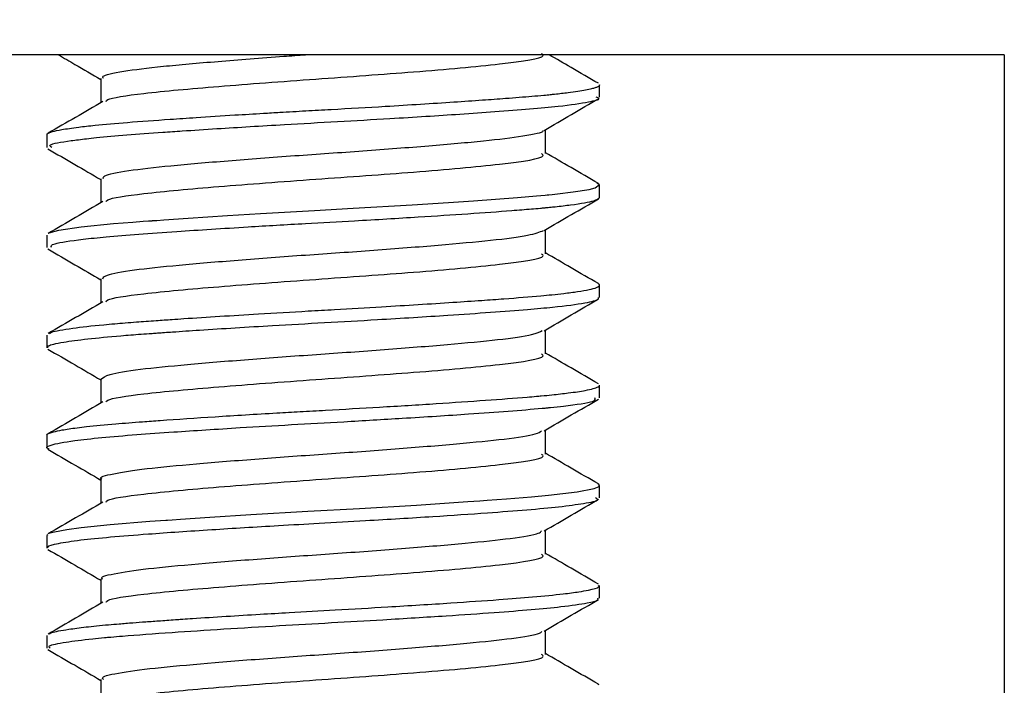
# Model space of a CAD drawing. Units: inches. Extents: x 0.2 to 47.8, y 0.2 to 35.8.
# Drawn here: x 33.6 to 33.9, y 16.7 to 16.9 of the extents above; entities that cross this region are included whole.
import ezdxf

# ---------------------------------------------------------------- set-up
doc = ezdxf.new("R2010")
doc.units = ezdxf.units.IN
doc.header["$MEASUREMENT"] = 0
doc.linetypes.add('SLD-Solid', pattern=[0])
doc.layers.add('DIMS', color=5, linetype='SLD-Solid')
doc.styles.add('SLDTEXTSTYLE1', font='GOTHIC.TTF', dxfattribs={"width": 0.913})
doc.dimstyles.new('SLDDIMSTYLE0', dxfattribs={"dimtxt": 0.5, "dimasz": 0.3, "dimexe": 0, "dimexo": 0.0625, "dimgap": 0.125, "dimtad": 0, "dimtih": 1, "dimtoh": 1, "dimdec": 6, "dimrnd": 1e-09, "dimzin": 12, "dimdsep": 46, "dimlunit": 5, "dimtxsty": 'SLDTEXTSTYLE1', "dimblk1": 'OPEN90', "dimblk2": 'OPEN90', "dimsah": 1, "dimcen": 0.09, "dimadec": 0, "dimazin": 3, "dimtfac": 1, "dimtofl": 0, "dimtmove": 0, "dimatfit": 3, "dimldrblk": 'OPEN90', "dimfxl": 1, "dimfrac": 2, "dimtolj": 1, "dimtzin": 12, "dimarcsym": 0})

# ---------------------------------------------------------------- blocks, each defined once
blk = doc.blocks.new('_Open90')
at = {"color": 0, "linetype": 'ByBlock', "lineweight": -2}
for p, q in [((-0.5, 0.5), (0, 0)), ((0, 0), (-1, 0)), ((0, 0), (-0.5, -0.5))]:
    blk.add_line(p, q, dxfattribs=at)
blk = doc.blocks.new('_D_7')
at = {"layer": 'DIMS'}
for p, q in [((33.55056, 17.82045), (30.7322, 17.82045)), ((31.1072, 17.82045), (31.1072, 17.10445)), ((33.55056, 17.10445), (30.7322, 17.10445)), ((31.1072, 16.14583), (31.1072, 17.10445)), ((29.64227, 16.19711), (30.52769, 16.19711)), ((30.8072, 16.14583), (31.1072, 16.14583))]:
    blk.add_line(p, q, dxfattribs=at)
at = {"layer": 'DIMS', "xscale": 0.3, "yscale": 0.3}
for p, rotation in [((31.1072, 17.82045, 0.96555), 90), ((31.1072, 17.10445, 0.96555), 270)]:
    blk.add_blockref('_Open90', p, dxfattribs=dict(at, rotation=rotation))
at = {"layer": 'DIMS', "char_height": 0.5, "attachment_point": 1, "style": 'SLDTEXTSTYLE1'}
for s, insert in [('11', (29.71554, 16.79182)), ('"', (30.60095, 16.42651)), ('16', (29.71554, 16.13064))]:
    blk.add_mtext(s, dxfattribs=dict(at, insert=insert))

msp = doc.modelspace()

# ---------------------------------------------------------------- linework, layer by layer
at = {"color": 7, "linetype": 'SLD-Solid', "lineweight": 25}
for p, q in [((33.9298298, 16.860455), (33.5046176, 16.860455)), ((33.9298298, 16.860455), (33.9298298, 16.585455)), ((33.8035173, 16.8471773), (33.8035173, 16.8510785)), ((33.6309301, 16.8354672), (33.6309301, 16.8315463)), ((33.8035173, 16.8159218), (33.8035173, 16.819827)), ((33.6309301, 16.8042089), (33.6309301, 16.8003031)), ((33.8035173, 16.7846733), (33.8035173, 16.788582)), ((33.6309301, 16.7729509), (33.6309301, 16.7690505)), ((33.8035173, 16.7534206), (33.8035173, 16.7573315)), ((33.6309301, 16.7417099), (33.6309301, 16.7378055)), ((33.8035173, 16.7221781), (33.8035173, 16.7260832)), ((33.6309301, 16.7104618), (33.6309301, 16.706547)), ((33.6313254, 16.7104618), (33.6311273, 16.7107913)), ((33.8035173, 16.6909177), (33.8035173, 16.6948265)), ((33.6309301, 16.679206), (33.6309301, 16.6752949)), ((33.8033863, 16.6638427), (33.8029219, 16.6640466))]:
    msp.add_line(p, q, dxfattribs=at)
at = {"color": 7, "linetype": 'SLD-Solid', "lineweight": 25, "flags": 128}
for points in [[(33.6315146, 16.8047158), (33.6317092, 16.8048624), (33.6347293, 16.8056743), (33.6417089, 16.8067268), (33.651765, 16.8077577), (33.6577933, 16.8082477), (33.6610405, 16.8084868), (33.6627188, 16.8086049), (33.6635712, 16.8086636), (33.6637856, 16.8086782), (33.6638393, 16.8086819), (33.663846, 16.8086824), (33.6638466, 16.8086824), (33.6638469, 16.8086824), (33.6638476, 16.8086825), (33.6638503, 16.8086826), (33.6638557, 16.808683), (33.6638779, 16.8086845), (33.6639753, 16.8086912), (33.6652688, 16.8087833), (33.6675071, 16.8089433), (33.6750817, 16.8094675), (33.6873384, 16.8102637), (33.697694, 16.8108988), (33.7144813, 16.8118665), (33.7266234, 16.8125481), (33.7449824, 16.8136422), (33.7563697, 16.8143691), (33.7641535, 16.8148952), (33.777843, 16.8159018), (33.7837778, 16.8163935), (33.7864897, 16.8166365), (33.7871398, 16.8166969), (33.7873006, 16.816712), (33.7873807, 16.8167196), (33.7874207, 16.8167233), (33.7874407, 16.8167252), (33.7874457, 16.8167257), (33.7874463, 16.8167258), (33.7874468, 16.8167258), (33.7874468, 16.8167258), (33.787447, 16.8167258), (33.7874474, 16.8167259), (33.7874693, 16.816728), (33.7876785, 16.8167488), (33.7886664, 16.8168503), (33.7903515, 16.8170314), (33.7952548, 16.8176325), (33.8002081, 16.8184617), (33.8021415, 16.8189577), (33.8034817, 16.8199662), (33.8027735, 16.8202993)], [(33.6314205, 16.7109658), (33.6315348, 16.7110339), (33.6320506, 16.7112371), (33.6324694, 16.7113748), (33.6333238, 16.7116111), (33.6371657, 16.712356), (33.6416492, 16.7129732), (33.6507278, 16.7139082), (33.6631496, 16.7148828), (33.6664597, 16.7151202), (33.6680869, 16.715235), (33.6682888, 16.7152492), (33.6683896, 16.7152563), (33.6684148, 16.715258), (33.6684163, 16.7152581), (33.6684165, 16.7152582), (33.668417, 16.7152582), (33.6684178, 16.7152582), (33.6684195, 16.7152584), (33.6684265, 16.7152589), (33.6684921, 16.7152635), (33.6686758, 16.7152764), (33.67012, 16.7153782), (33.6727368, 16.7155596), (33.6817979, 16.7161618), (33.6946326, 16.7169649), (33.7124453, 16.7180031), (33.7286115, 16.718907), (33.7463098, 16.719967), (33.7623924, 16.7210177), (33.7661368, 16.7212819), (33.768417, 16.7214463), (33.7744441, 16.7218823), (33.782201, 16.7224947), (33.7875568, 16.7229868), (33.7964954, 16.7240534), (33.8018105, 16.7251019), (33.8033456, 16.7257859), (33.8033298, 16.7263939), (33.8030057, 16.7265424)]]:
    msp.add_lwpolyline(points, dxfattribs=at)
at = {"color": 7, "linetype": 'SLD-Solid', "lineweight": 25}
for points, knots in [([(33.6345749, 16.860455), (33.636303, 16.8594524), (33.6407288, 16.8568847), (33.6451499, 16.8543134), (33.6478446, 16.8527461)], [0, 0, 0, 0, 0.39045857, 1, 1, 1, 1]), ([(33.64866, 16.8530341), (33.6484857, 16.8532622), (33.6479262, 16.8539941), (33.6541482, 16.8553234), (33.6664489, 16.8568626), (33.6840274, 16.8583714), (33.6999284, 16.8596373), (33.7094569, 16.8602988), (33.7117072, 16.860455)], [0, 0, 0, 0, 0.09549219, 0.30647721, 0.51535553, 0.7234138, 0.93467694, 1, 1, 1, 1]), ([(33.6495004, 16.8458776), (33.64956, 16.8460648), (33.6498174, 16.8468727), (33.6610516, 16.8485271), (33.6835035, 16.8505764), (33.7147574, 16.8528795), (33.7475771, 16.8552001), (33.7741931, 16.857558), (33.7870271, 16.859558), (33.7856714, 16.8606118), (33.7853624, 16.860852)], [0, 0, 0, 0, 0.03857067, 0.16650105, 0.31598598, 0.4671345, 0.61742628, 0.78298856, 0.9505386, 1, 1, 1, 1]), ([(33.8031203, 16.8515408), (33.8002763, 16.8531909), (33.7951569, 16.8561614), (33.7900436, 16.8591338), (33.7877709, 16.860455)], [0, 0, 0, 0, 0.55554088, 1, 1, 1, 1]), ([(33.6310298, 16.8354672), (33.6310249, 16.8355743), (33.6310149, 16.835792), (33.6316733, 16.8361059), (33.6329477, 16.8365549), (33.6356365, 16.8371443), (33.6401529, 16.8378164), (33.646915, 16.8385814), (33.6561192, 16.8393845), (33.6671474, 16.840179), (33.6785844, 16.8409561), (33.6883695, 16.8415814), (33.6972604, 16.8421225), (33.7046532, 16.8425627), (33.7117053, 16.8429654), (33.7227526, 16.8435676), (33.7386808, 16.8444845), (33.7546122, 16.8454848), (33.7666991, 16.8463181), (33.7749133, 16.8469145), (33.7812112, 16.8474153), (33.7856244, 16.8478073), (33.7879223, 16.8480197), (33.7905741, 16.8483026), (33.7947511, 16.8487843), (33.7985777, 16.8493598), (33.8010092, 16.8498783), (33.8022763, 16.8502294), (33.8032029, 16.850622), (33.8036576, 16.8509046), (33.8035168, 16.8510782), (33.8035166, 16.8510785)], [0, 0, 0, 0, 0.0212523, 0.04318534, 0.06578755, 0.10533339, 0.15476721, 0.19129085, 0.2499206, 0.31347441, 0.34795843, 0.39668506, 0.43070149, 0.44998958, 0.47999366, 0.50915729, 0.57220638, 0.65670905, 0.69522992, 0.72928896, 0.772304, 0.79382294, 0.80685911, 0.81566713, 0.8464073, 0.89815009, 0.92363959, 0.94405939, 0.96558464, 0.9999359, 1, 1, 1, 1]), ([(33.6478446, 16.8530351), (33.6478448, 16.8517376), (33.6478452, 16.8492282), (33.6478448, 16.8467186), (33.6478446, 16.8455067)], [0, 0, 0, 0, 0.51704644, 1, 1, 1, 1]), ([(33.6484634, 16.8458664), (33.6456302, 16.8442184), (33.6399398, 16.8409084), (33.6342531, 16.8376113), (33.6313978, 16.8359558)], [0, 0, 0, 0, 0.49789723, 1, 1, 1, 1]), ([(33.6325156, 16.8315463), (33.6321005, 16.8318088), (33.6310158, 16.8324947), (33.6366048, 16.8334196), (33.6424444, 16.8341731), (33.6507291, 16.8350662), (33.6609194, 16.8358269), (33.6745603, 16.836783), (33.6868681, 16.837591), (33.7085986, 16.8389117), (33.7353668, 16.8403524), (33.75717, 16.8417447), (33.7755342, 16.8430353), (33.7907925, 16.8442485), (33.7998754, 16.8456791), (33.8041046, 16.846584), (33.8028036, 16.8470502), (33.8024488, 16.8471773)], [0, 0, 0, 0, 0.05151869, 0.1346251, 0.17289716, 0.19402439, 0.30313254, 0.32977333, 0.37468473, 0.4555545, 0.577574, 0.66455655, 0.71319698, 0.82321239, 0.91004172, 0.97547124, 1, 1, 1, 1]), ([(33.7861584, 16.8368628), (33.7890008, 16.8385158), (33.7946716, 16.8418135), (33.800348, 16.8451066), (33.8031792, 16.8467491)], [0, 0, 0, 0, 0.50124798, 1, 1, 1, 1]), ([(33.6486143, 16.8217865), (33.6485601, 16.822094), (33.6484171, 16.8229049), (33.6556972, 16.8243328), (33.6689472, 16.8258333), (33.6871062, 16.8273833), (33.7080678, 16.8289927), (33.7300028, 16.8304529), (33.7505695, 16.8320808), (33.7681673, 16.8335907), (33.7801707, 16.8351278), (33.7861065, 16.8362674), (33.7859104, 16.8368191), (33.7858944, 16.8368639)], [0, 0, 0, 0, 0.06348622, 0.16746476, 0.26967528, 0.37260356, 0.47632864, 0.57796157, 0.68190814, 0.78424468, 0.88703806, 0.99082869, 1, 1, 1, 1]), ([(33.7866028, 16.8295976), (33.7866026, 16.8309042), (33.7866022, 16.8334121), (33.7866026, 16.8359199), (33.7866027, 16.8371211)], [0, 0, 0, 0, 0.52102889, 1, 1, 1, 1]), ([(33.6312682, 16.8311241), (33.6340994, 16.8294816), (33.6396276, 16.8262745), (33.6451503, 16.8230629), (33.6478446, 16.8214961)], [0, 0, 0, 0, 0.51212583, 1, 1, 1, 1]), ([(33.6495003, 16.8146275), (33.64956, 16.8148147), (33.6498173, 16.8156226), (33.6610515, 16.8172771), (33.6835035, 16.8193264), (33.7147574, 16.8216295), (33.7475771, 16.8239501), (33.7741931, 16.826308), (33.7870271, 16.828308), (33.7856714, 16.8293618), (33.7853624, 16.829602)], [0, 0, 0, 0, 0.03857783, 0.16650724, 0.31599104, 0.46713843, 0.61742907, 0.7829901, 0.95053887, 1, 1, 1, 1]), ([(33.8031203, 16.8202908), (33.800277, 16.8219406), (33.7947681, 16.8251371), (33.7892654, 16.828336), (33.7866027, 16.8298839)], [0, 0, 0, 0, 0.51612507, 1, 1, 1, 1]), ([(33.6478446, 16.8217851), (33.6478448, 16.8204872), (33.6478451, 16.8179778), (33.6478448, 16.8154683), (33.6478446, 16.8142567)], [0, 0, 0, 0, 0.5171866, 1, 1, 1, 1]), ([(33.6484634, 16.8146164), (33.6456295, 16.812968), (33.6399392, 16.8096583), (33.6342524, 16.806361), (33.6313978, 16.8047058)], [0, 0, 0, 0, 0.49803255, 1, 1, 1, 1]), ([(33.6324254, 16.8003031), (33.6323074, 16.8007012), (33.6320584, 16.8015409), (33.6401588, 16.8026908), (33.6523365, 16.8039735), (33.6693574, 16.8051971), (33.6915919, 16.8066454), (33.7107115, 16.8077603), (33.7287756, 16.8087429), (33.7516766, 16.8101223), (33.7702992, 16.8113858), (33.7812989, 16.8122696), (33.7845807, 16.8125539), (33.7860323, 16.8126851), (33.7865926, 16.8127367), (33.7867218, 16.8127487), (33.7867431, 16.8127506), (33.7867511, 16.8127514), (33.7867527, 16.8127515), (33.7867536, 16.8127516), (33.7867545, 16.8127517), (33.7867592, 16.8127521), (33.7867724, 16.8127533), (33.7868297, 16.8127587), (33.787219, 16.8127959), (33.7881731, 16.8128913), (33.7908805, 16.813174), (33.7966082, 16.8138546), (33.8023607, 16.8148408), (33.8031417, 16.8155868), (33.8034922, 16.8159218)], [0, 0, 0, 0, 0.07834017, 0.16526493, 0.21287642, 0.32230263, 0.41228667, 0.47941748, 0.53602859, 0.6118131, 0.73849618, 0.77106721, 0.78735741, 0.79550303, 0.79753946, 0.79779402, 0.7979213, 0.79793721, 0.79794516, 0.79794993, 0.7979544, 0.7979634, 0.79803798, 0.79820106, 0.7990387, 0.80535475, 0.81641528, 0.85275268, 0.93389643, 1, 1, 1, 1]), ([(33.7861584, 16.8056128), (33.7890003, 16.8072654), (33.7946712, 16.8105631), (33.8003475, 16.8138562), (33.8031792, 16.8154991)], [0, 0, 0, 0, 0.50113388, 1, 1, 1, 1]), ([(33.6484015, 16.7905382), (33.6485709, 16.7909267), (33.6489607, 16.7918207), (33.6574145, 16.7933375), (33.6715614, 16.7948114), (33.6902754, 16.796395), (33.7115459, 16.7979781), (33.7334025, 16.7994518), (33.7536463, 16.8010876), (33.770314, 16.8025646), (33.7821813, 16.8041192), (33.7847689, 16.8051391), (33.7860281, 16.8056354)], [0, 0, 0, 0, 0.0798185, 0.18368516, 0.28535446, 0.38858791, 0.49181368, 0.59348855, 0.69735552, 0.79910321, 0.90223255, 1, 1, 1, 1]), ([(33.7866028, 16.7983476), (33.7866026, 16.7996539), (33.7866023, 16.8021618), (33.7866026, 16.8046696), (33.7866028, 16.8058711)], [0, 0, 0, 0, 0.52088939, 1, 1, 1, 1]), ([(33.6312682, 16.7998741), (33.6340999, 16.7982313), (33.639628, 16.7950242), (33.6451508, 16.7918126), (33.6478446, 16.7902461)], [0, 0, 0, 0, 0.512242766, 1, 1, 1, 1]), ([(33.6495002, 16.7833774), (33.6495599, 16.7835646), (33.6498171, 16.7843726), (33.6610514, 16.7860271), (33.6835035, 16.7880764), (33.7147574, 16.7903795), (33.7475771, 16.7927001), (33.7741931, 16.795058), (33.7870272, 16.7970581), (33.7856714, 16.7981118), (33.7853624, 16.798352)], [0, 0, 0, 0, 0.03858499, 0.166513437, 0.315996107, 0.467142351, 0.617431861, 0.78299164, 0.950539152, 1, 1, 1, 1]), ([(33.8031203, 16.7890408), (33.8002777, 16.7906902), (33.7947688, 16.7938867), (33.789266, 16.7970856), (33.7866028, 16.7986339)], [0, 0, 0, 0, 0.51601404, 1, 1, 1, 1]), ([(33.6478446, 16.7905351), (33.6478448, 16.7892369), (33.647845, 16.7867274), (33.6478448, 16.784218), (33.6478446, 16.7830067)], [0, 0, 0, 0, 0.51732689, 1, 1, 1, 1]), ([(33.63185, 16.7734653), (33.632019, 16.7736108), (33.6326462, 16.7741508), (33.6381938, 16.7750946), (33.6458908, 16.7759767), (33.6530386, 16.7766158), (33.658431, 16.7770461), (33.6645259, 16.7774936), (33.6695332, 16.7778401), (33.679596, 16.778525), (33.693781, 16.7794132), (33.7100477, 16.7803692), (33.7229654, 16.7810841), (33.7384998, 16.7819908), (33.7540853, 16.7829523), (33.7663289, 16.7837928), (33.7758109, 16.7844774), (33.7830771, 16.7850491), (33.788892, 16.785615), (33.7928686, 16.7860549), (33.7985419, 16.7868015), (33.8020484, 16.7875442), (33.8032567, 16.7881634), (33.8035232, 16.7884608), (33.8035586, 16.7887309), (33.8032428, 16.7889395), (33.8030749, 16.7890504)], [0, 0, 0, 0, 0.028562027, 0.105993787, 0.175247869, 0.195362554, 0.231204478, 0.260901344, 0.283432268, 0.299194118, 0.392391801, 0.450462775, 0.481026215, 0.535756039, 0.62374618, 0.662800132, 0.695094317, 0.757098963, 0.778920143, 0.804704105, 0.840752279, 0.920906339, 0.945424431, 0.95950853, 0.978467892, 1, 1, 1, 1]), ([(33.6312481, 16.7690505), (33.6312394, 16.7692336), (33.6312128, 16.7697942), (33.6366866, 16.7710632), (33.6479096, 16.7723238), (33.6592727, 16.7732055), (33.6632256, 16.7734899), (33.6651179, 16.7736211), (33.6658913, 16.7736739), (33.6660765, 16.7736865), (33.6661141, 16.7736891), (33.6661151, 16.7736892), (33.6661162, 16.7736892), (33.6661185, 16.7736894), (33.6661231, 16.7736897), (33.6661386, 16.7736908), (33.6662122, 16.7736958), (33.666737, 16.7737325), (33.6680592, 16.7738271), (33.6720476, 16.7741081), (33.6826992, 16.774828), (33.6987564, 16.7758289), (33.7177376, 16.7768885), (33.7364607, 16.7779406), (33.7591401, 16.7793588), (33.7774141, 16.780663), (33.791168, 16.7818864), (33.7992541, 16.782992), (33.8033536, 16.7839876), (33.8032203, 16.7845113), (33.8031791, 16.7846733)], [0, 0, 0, 0, 0.03665797, 0.11225427, 0.23848734, 0.27105297, 0.28734046, 0.29548472, 0.29752082, 0.29802985, 0.29803677, 0.29803897, 0.29804336, 0.29805221, 0.29807013, 0.29810683, 0.29826523, 0.29908407, 0.30532388, 0.3163065, 0.35248325, 0.44135836, 0.50148008, 0.56287175, 0.64892436, 0.76463164, 0.81147819, 0.89522431, 0.96759622, 1, 1, 1, 1]), ([(33.6484634, 16.7833664), (33.6456288, 16.7817177), (33.6399387, 16.7784081), (33.6342517, 16.7751106), (33.6313978, 16.7734558)], [0, 0, 0, 0, 0.49816775, 1, 1, 1, 1]), ([(33.7861584, 16.7743628), (33.7889997, 16.776015), (33.7946709, 16.7793128), (33.8003469, 16.7826059), (33.8031792, 16.7842491)], [0, 0, 0, 0, 0.50101958, 1, 1, 1, 1]), ([(33.6480261, 16.7592851), (33.6485241, 16.7597581), (33.6495589, 16.7607412), (33.6592909, 16.7623367), (33.6742878, 16.7637969), (33.6935126, 16.7654066), (33.7150298, 16.7669561), (33.7367674, 16.7684568), (33.7565957, 16.770088), (33.7725053, 16.7715486), (33.7830151, 16.773043), (33.7848315, 16.773967), (33.7856281, 16.7743722)], [0, 0, 0, 0, 0.09628549, 0.20011544, 0.30163513, 0.40525187, 0.50805737, 0.61016514, 0.71402762, 0.81557772, 0.91912166, 1, 1, 1, 1]), ([(33.7866028, 16.7670976), (33.7866026, 16.7684035), (33.7866024, 16.7709114), (33.7866026, 16.7734192), (33.7866028, 16.7746211)], [0, 0, 0, 0, 0.52074975, 1, 1, 1, 1]), ([(33.6312682, 16.7686241), (33.6341005, 16.7669809), (33.6396283, 16.7637738), (33.6451514, 16.7605622), (33.6478446, 16.7589961)], [0, 0, 0, 0, 0.5123599, 1, 1, 1, 1]), ([(33.6495001, 16.7521273), (33.6495598, 16.7523146), (33.649817, 16.7531226), (33.6610514, 16.7547771), (33.6835036, 16.7568264), (33.7147574, 16.7591295), (33.7475771, 16.7614501), (33.7741931, 16.763808), (33.7870272, 16.7658081), (33.7856714, 16.7668618), (33.7853624, 16.767102)], [0, 0, 0, 0, 0.03859215, 0.16651963, 0.31600117, 0.46714628, 0.61743466, 0.78299319, 0.95053944, 1, 1, 1, 1]), ([(33.8031203, 16.7577908), (33.8002784, 16.7594398), (33.7947696, 16.7626363), (33.7892667, 16.7658352), (33.7866028, 16.7673839)], [0, 0, 0, 0, 0.51590316, 1, 1, 1, 1]), ([(33.6478446, 16.7592851), (33.6478447, 16.7579865), (33.647845, 16.7554771), (33.6478447, 16.7529676), (33.6478446, 16.7517567)], [0, 0, 0, 0, 0.517467298, 1, 1, 1, 1]), ([(33.6310389, 16.7417099), (33.6310119, 16.7417776), (33.6309179, 16.7420129), (33.6316346, 16.7423738), (33.6331513, 16.7428467), (33.6357858, 16.7434133), (33.6394368, 16.7439578), (33.6448304, 16.7446111), (33.6514381, 16.7452357), (33.6595751, 16.7458738), (33.6696309, 16.7466045), (33.6833276, 16.7475281), (33.6985288, 16.7484552), (33.7102379, 16.7491332), (33.7209577, 16.7497202), (33.7354743, 16.7505449), (33.7525115, 16.7515961), (33.7681672, 16.7526634), (33.7780929, 16.7534135), (33.7833994, 16.7538534), (33.7859772, 16.7540748), (33.7895056, 16.7544281), (33.7944883, 16.7549944), (33.8000773, 16.7558311), (33.8027936, 16.756609), (33.8035825, 16.7571288), (33.803468, 16.7572982), (33.8034455, 16.7573315)], [0, 0, 0, 0, 0.01317833, 0.04579004, 0.07094559, 0.10745044, 0.15070052, 0.17331202, 0.23011656, 0.27367125, 0.29968283, 0.37223075, 0.44654559, 0.47345295, 0.50287809, 0.56523256, 0.63410859, 0.69974698, 0.76427602, 0.78043228, 0.7893957, 0.80993161, 0.84680335, 0.89678016, 0.96635795, 0.99337931, 1, 1, 1, 1]), ([(33.63172, 16.7373677), (33.6313789, 16.7375222), (33.6304045, 16.7379636), (33.6323064, 16.7388122), (33.6395039, 16.7402481), (33.6540855, 16.7416183), (33.672586, 16.7428931), (33.6939293, 16.7443186), (33.7191059, 16.7456948), (33.7434461, 16.7471151), (33.7656313, 16.748551), (33.7797991, 16.7496155), (33.7864387, 16.750223), (33.7868872, 16.7502647), (33.7869032, 16.7502662), (33.7869061, 16.7502664), (33.7869077, 16.7502666), (33.7869093, 16.7502667), (33.7869142, 16.7502672), (33.7869267, 16.7502683), (33.7869572, 16.7502712), (33.7870338, 16.7502785), (33.7874598, 16.7503199), (33.7893156, 16.750507), (33.7953056, 16.7511737), (33.8026158, 16.7522153), (33.8021855, 16.7530505), (33.8019948, 16.7534206)], [0, 0, 0, 0, 0.02907081, 0.08304939, 0.16848528, 0.28492105, 0.33712942, 0.41963997, 0.53669502, 0.6036512, 0.68523862, 0.7964511, 0.8043771, 0.80462479, 0.80465575, 0.80467123, 0.80467725, 0.80468505, 0.80470087, 0.80476698, 0.80491293, 0.80525967, 0.80617258, 0.81274969, 0.83993844, 0.92908095, 1, 1, 1, 1]), ([(33.7861584, 16.7431128), (33.7889992, 16.7447647), (33.7946705, 16.7480624), (33.8003464, 16.7513555), (33.8031792, 16.7529991)], [0, 0, 0, 0, 0.50090508, 1, 1, 1, 1]), ([(33.6484634, 16.7521164), (33.6456281, 16.7504673), (33.6399381, 16.747158), (33.634251, 16.7438603), (33.6313978, 16.7422058)], [0, 0, 0, 0, 0.4983028, 1, 1, 1, 1]), ([(33.7866028, 16.7358476), (33.7866027, 16.7371532), (33.7866024, 16.739661), (33.7866026, 16.7421688), (33.7866028, 16.7433711)], [0, 0, 0, 0, 0.52060999, 1, 1, 1, 1]), ([(33.6481281, 16.7280311), (33.6480358, 16.7280791), (33.6469625, 16.7286369), (33.651237, 16.7297182), (33.6611402, 16.7313296), (33.6771661, 16.7327891), (33.6967929, 16.734417), (33.7185156, 16.7359271), (33.7400733, 16.7374664), (33.7594555, 16.7390821), (33.7745536, 16.7405395), (33.7838024, 16.7419657), (33.7849626, 16.7427952), (33.7854053, 16.7431117)], [0, 0, 0, 0, 0.00967601, 0.11254221, 0.21622884, 0.31781306, 0.42170847, 0.52401477, 0.62674524, 0.73049644, 0.83206281, 0.93591728, 1, 1, 1, 1]), ([(33.6312682, 16.7373741), (33.634101, 16.7357305), (33.6396287, 16.7325235), (33.6451519, 16.7293118), (33.6478446, 16.7277461)], [0, 0, 0, 0, 0.51247722, 1, 1, 1, 1]), ([(33.6495001, 16.7208772), (33.6495597, 16.7210645), (33.6498168, 16.7218725), (33.6610513, 16.7235271), (33.6835036, 16.7255764), (33.7147574, 16.7278795), (33.7475771, 16.7302001), (33.7741931, 16.732558), (33.7870272, 16.7345581), (33.7856714, 16.7356118), (33.7853624, 16.735852)], [0, 0, 0, 0, 0.0385993, 0.16652582, 0.31600624, 0.46715021, 0.61743746, 0.78299474, 0.95053973, 1, 1, 1, 1]), ([(33.8031203, 16.7265408), (33.800279, 16.7281894), (33.7947704, 16.7313858), (33.7892674, 16.7345849), (33.7866028, 16.7361339)], [0, 0, 0, 0, 0.515792426, 1, 1, 1, 1]), ([(33.6478446, 16.7280351), (33.6478447, 16.7267362), (33.6478449, 16.7242267), (33.6478447, 16.7217173), (33.6478446, 16.7205067)], [0, 0, 0, 0, 0.51760782, 1, 1, 1, 1]), ([(33.6314253, 16.706547), (33.6312937, 16.7066774), (33.6308204, 16.7071464), (33.6341448, 16.7079868), (33.6428702, 16.7093526), (33.6592186, 16.7107359), (33.6815889, 16.7122641), (33.7002258, 16.7133922), (33.7165472, 16.7143299), (33.7329469, 16.7152336), (33.7511102, 16.7163488), (33.772735, 16.7178064), (33.7892383, 16.7191167), (33.7990073, 16.7204968), (33.8036795, 16.7214236), (33.8026391, 16.7219814), (33.8022722, 16.7221781)], [0, 0, 0, 0, 0.02599092, 0.09352787, 0.16000669, 0.28200237, 0.36777272, 0.44833997, 0.49533856, 0.54912148, 0.63003608, 0.70272343, 0.82438354, 0.89095124, 0.96154509, 1, 1, 1, 1]), ([(33.6484634, 16.7208664), (33.6456274, 16.719217), (33.6399376, 16.7159079), (33.6342503, 16.71261), (33.6313978, 16.7109558)], [0, 0, 0, 0, 0.4984377, 1, 1, 1, 1]), ([(33.7861584, 16.7118628), (33.7889986, 16.7135143), (33.7946702, 16.7168121), (33.8003458, 16.7201051), (33.8031792, 16.7217491)], [0, 0, 0, 0, 0.50079039, 1, 1, 1, 1]), ([(33.6484655, 16.6967798), (33.6482807, 16.6969058), (33.6473526, 16.6975386), (33.6523761, 16.6987309), (33.663361, 16.7003149), (33.6800752, 16.7017881), (33.7001481, 16.7034233), (33.7219991, 16.704903), (33.7433246, 16.7064779), (33.7622155, 16.7080696), (33.7764481, 16.7095364), (33.7845448, 16.7108861), (33.7851622, 16.711626), (33.7853553, 16.7118575)], [0, 0, 0, 0, 0.02570838, 0.12907258, 0.23245317, 0.33426, 0.43827015, 0.54016878, 0.6434278, 0.74690452, 0.84864534, 0.95264677, 1, 1, 1, 1]), ([(33.7866028, 16.7045976), (33.7866027, 16.7059028), (33.7866025, 16.7084107), (33.7866027, 16.7109185), (33.7866028, 16.7121211)], [0, 0, 0, 0, 0.52047012, 1, 1, 1, 1]), ([(33.6312682, 16.7061241), (33.6341016, 16.7044802), (33.639629, 16.7012731), (33.6451525, 16.6980615), (33.6478446, 16.6964961)], [0, 0, 0, 0, 0.51259474, 1, 1, 1, 1]), ([(33.6495, 16.6896271), (33.6495596, 16.6898144), (33.6498167, 16.6906225), (33.6610513, 16.6922771), (33.6835036, 16.6943264), (33.7147574, 16.6966295), (33.7475771, 16.6989501), (33.7741931, 16.701308), (33.7870272, 16.7033081), (33.7856714, 16.7043618), (33.7853624, 16.704602)], [0, 0, 0, 0, 0.03860646, 0.16653202, 0.31601131, 0.46715414, 0.61744026, 0.7829963, 0.95054003, 1, 1, 1, 1]), ([(33.8031203, 16.6952908), (33.8002797, 16.6969391), (33.7947712, 16.7001354), (33.789268, 16.7033345), (33.7866028, 16.7048839)], [0, 0, 0, 0, 0.515681846, 1, 1, 1, 1]), ([(33.6318409, 16.6797167), (33.632013, 16.6798627), (33.6325789, 16.680343), (33.6361232, 16.6809675), (33.6402754, 16.6815504), (33.6431716, 16.6819014), (33.6464742, 16.682266), (33.6499379, 16.6825925), (33.6537436, 16.6829175), (33.657611, 16.683222), (33.6619542, 16.683546), (33.6665847, 16.6838812), (33.6705038, 16.6841542), (33.6738545, 16.6843841), (33.6787745, 16.6847166), (33.6867359, 16.6852316), (33.6969272, 16.6858571), (33.7083265, 16.6865276), (33.7217407, 16.6872596), (33.7389729, 16.6882561), (33.7564899, 16.6893575), (33.7715141, 16.6903982), (33.7833313, 16.6913039), (33.7915473, 16.6921278), (33.7969562, 16.6928481), (33.8010229, 16.6935838), (33.8034959, 16.6942264), (33.8032276, 16.6946884), (33.8031474, 16.6948265)], [0, 0, 0, 0, 0.02976671, 0.09791977, 0.12067411, 0.14342876, 0.16618374, 0.19027951, 0.20929414, 0.23295082, 0.25348382, 0.27590196, 0.30020507, 0.30754135, 0.32077324, 0.36489496, 0.4073914, 0.44247581, 0.49737983, 0.56047928, 0.64075379, 0.70948161, 0.76544074, 0.82912257, 0.87161287, 0.90582034, 0.97185196, 1, 1, 1, 1]), ([(33.6478446, 16.6967851), (33.6478447, 16.6954858), (33.6478449, 16.6929764), (33.6478447, 16.6904669), (33.6478446, 16.6892567)], [0, 0, 0, 0, 0.51774843, 1, 1, 1, 1]), ([(33.6484634, 16.6896164), (33.6456267, 16.6879667), (33.6399371, 16.6846578), (33.6342496, 16.6813596), (33.6313978, 16.6797058)], [0, 0, 0, 0, 0.49857247, 1, 1, 1, 1]), ([(33.6320355, 16.6752949), (33.6317725, 16.6755297), (33.6310937, 16.6761358), (33.6362854, 16.6771328), (33.6429433, 16.6779917), (33.648297, 16.6785346), (33.6514105, 16.6788101), (33.6577862, 16.6793455), (33.6691093, 16.6801702), (33.6859638, 16.6812768), (33.7081222, 16.6826375), (33.7324675, 16.6839383), (33.7549793, 16.6853562), (33.7748887, 16.6867097), (33.790614, 16.6880082), (33.7996303, 16.6893531), (33.8033041, 16.6902329), (33.8030903, 16.6907239), (33.8030059, 16.6909177)], [0, 0, 0, 0, 0.04642152, 0.11984007, 0.18629811, 0.20965166, 0.22147246, 0.24147183, 0.31610672, 0.38350519, 0.44999816, 0.56928536, 0.64667232, 0.71262659, 0.82919938, 0.90357488, 0.96194814, 1, 1, 1, 1]), ([(33.7861584, 16.6806128), (33.7889981, 16.6822639), (33.7946698, 16.6855618), (33.8003453, 16.6888548), (33.8031792, 16.6904991)], [0, 0, 0, 0, 0.50067551, 1, 1, 1, 1]), ([(33.6486398, 16.6655328), (33.6484484, 16.6657366), (33.6477836, 16.6664448), (33.6537011, 16.6677427), (33.6657034, 16.6692931), (33.6830699, 16.6707929), (33.703553, 16.6724241), (33.7254769, 16.6738865), (33.7465115, 16.6754896), (33.7648675, 16.6770498), (33.7781773, 16.6785392), (33.7852451, 16.6798033), (33.7854337, 16.6804592), (33.7854767, 16.6806088)], [0, 0, 0, 0, 0.04193052, 0.14565675, 0.24859483, 0.35080428, 0.4547882, 0.5564582, 0.66011061, 0.76317568, 0.86527143, 0.96927891, 1, 1, 1, 1]), ([(33.7866028, 16.6733476), (33.7866027, 16.6746525), (33.7866025, 16.6771603), (33.7866027, 16.6796681), (33.7866028, 16.6808711)], [0, 0, 0, 0, 0.52033016, 1, 1, 1, 1]), ([(33.6312682, 16.6748741), (33.6341021, 16.6732298), (33.6396294, 16.6700228), (33.645153, 16.6668111), (33.6478446, 16.6652461)], [0, 0, 0, 0, 0.51271244, 1, 1, 1, 1]), ([(33.6494999, 16.658377), (33.6495595, 16.6585643), (33.6498165, 16.6593725), (33.6610512, 16.6610271), (33.6835036, 16.6630764), (33.7147574, 16.6653795), (33.7475771, 16.6677001), (33.7741931, 16.670058), (33.7870272, 16.6720581), (33.7856714, 16.6731118), (33.7853624, 16.673352)], [0, 0, 0, 0, 0.03861361, 0.16653821, 0.31601638, 0.46715808, 0.61744307, 0.78299787, 0.95054034, 1, 1, 1, 1]), ([(33.8031203, 16.6640408), (33.8002803, 16.6656887), (33.7947719, 16.6688849), (33.7892687, 16.6720841), (33.7866028, 16.6736339)], [0, 0, 0, 0, 0.51557142, 1, 1, 1, 1]), ([(33.6478446, 16.6655351), (33.6478447, 16.6642355), (33.6478448, 16.661726), (33.6478447, 16.6592166), (33.6478446, 16.6580067)], [0, 0, 0, 0, 0.51788912, 1, 1, 1, 1])]:
    msp.add_open_spline(points, degree=3, knots=knots, dxfattribs=at)

# ---------------------------------------------------------------- dimensions: what is measured, and where the dimension line sits
at = {"layer": 'DIMS'}
dim = msp.add_linear_dim(base=(31.1072045, 17.104455), p1=(33.7172237, 17.820455), p2=(33.7172237, 17.104455), angle=90, dimstyle='SLDDIMSTYLE0', dxfattribs=at)
dim.commit()
dim.dimension.update_dxf_attribs({"geometry": '_D_7', "text_midpoint": (31.1072045, 16.1458259), "dimtype": 160})

doc.saveas('drawing.dxf')
